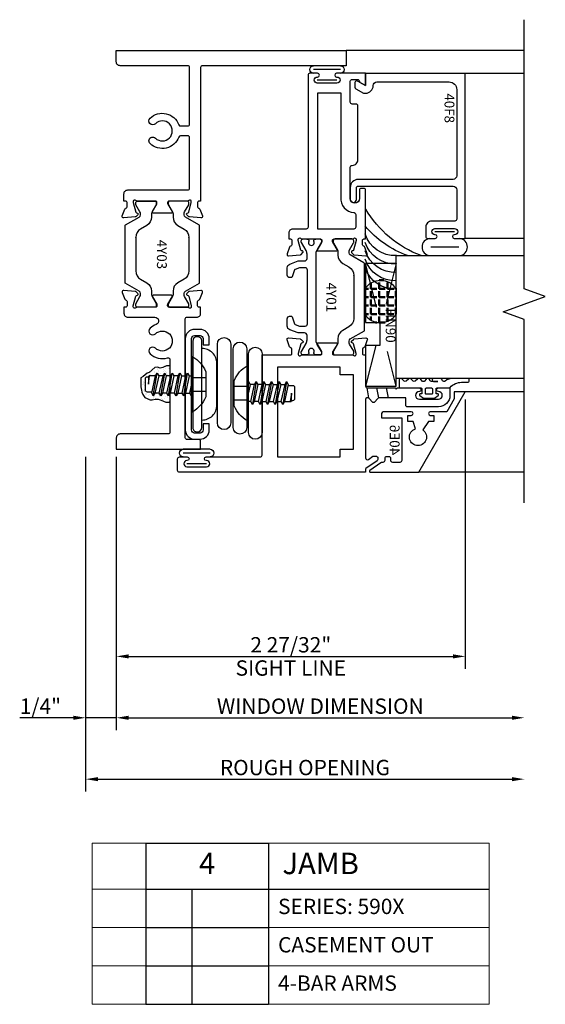
# Model space of a CAD drawing. Units: inches. Extents: x -205 to 63, y -311 to -150.
# Drawn here: x -81 to -76, y -253 to -245 of the extents above; entities that cross this region are included whole.
import ezdxf
from ezdxf.enums import TextEntityAlignment as Align

# ---------------------------------------------------------------- set-up
doc = ezdxf.new("R2010")
doc.units = ezdxf.units.IN
doc.header["$MEASUREMENT"] = 0
doc.linetypes.add('HIDDEN2', pattern=[0.1875, 0.125, -0.0625])
for name, color, linetype in [('325gd420$0$ZE-GLAZ-WSTP', 3, 'Continuous'), ('EFCO_Gasket', 3, 'Continuous'), ('ZE-ANNO-DIMS', 1, 'Continuous'), ('ZE-ANNO-LINE-BRKL', 1, 'Continuous'), ('ZE-ANNO-TEXT', 3, 'Continuous'), ('ZE-ANNO-TEXT-XTRU', 6, 'Continuous'), ('ZE-GLAZ-FSNR', 3, 'Continuous'), ('ZE-GLAZ-HDWR', 2, 'Continuous'), ('ZE-GLAZ-XTRU-MBND', 9, 'Continuous')]:
    doc.layers.add(name, color=color, linetype=linetype)
doc.layers.add('AM_8', color=7, linetype='Continuous', lineweight=50, plot=False)
doc.layers.add('ZE-GLAZ-XTRU', color=7, linetype='Continuous', lineweight=30)
doc.styles.add('EFCO', font='arial.ttf')
doc.styles.add('SIMPLEX', font='simplex.shx')
doc.dimstyles.new('DECIMAL', dxfattribs={"dimtxt": 0.125, "dimasz": 0.1, "dimexe": 0.1, "dimexo": 0.0625, "dimgap": 0.03, "dimtad": 1, "dimdec": 4, "dimzin": 4, "dimdsep": 46, "dimtxsty": 'EFCO', "dimcen": 0.09, "dimclrd": 1, "dimclre": 1, "dimclrt": 3, "dimazin": 0, "dimtfac": 1, "dimtdec": 4, "dimtmove": 0, "dimatfit": 3, "dimfxl": 0, "dimfrac": 2, "dimtolj": 1, "dimtzin": 0, "dimarcsym": 0})
doc.dimstyles.new('STD1', dxfattribs={"dimtxt": 0.125, "dimasz": 0.1, "dimexe": 0.1, "dimexo": 0.0625, "dimgap": 0.03, "dimtad": 1, "dimdec": 5, "dimzin": 4, "dimdsep": 46, "dimlunit": 4, "dimtxsty": 'EFCO', "dimcen": 0.09, "dimclrd": 1, "dimclre": 1, "dimclrt": 3, "dimazin": 0, "dimtfac": 1, "dimtdec": 5, "dimtmove": 0, "dimatfit": 3, "dimfxl": 0, "dimfrac": 2, "dimtolj": 1, "dimtzin": 0, "dimarcsym": 0})

# ---------------------------------------------------------------- blocks, each defined once
blk = doc.blocks.new('*U92')
at = {"layer": 'EFCO_Gasket'}
for points in [[(0.074, -0.2621), (0.0554, -0.2819, 0.400784), (0.0555, -0.2991), (0.0745, -0.3187, -0.40439), (0.0745, -0.3361), (0.0555, -0.3557, 0.40439), (0.0555, -0.3731), (0.0745, -0.3927, -0.66211), (0.0655, -0.4139), (0.008, -0.4139, -0.414214), (0, -0.4059), (0, -0.237, 0.414214), (-0.008, -0.229), (-0.047, -0.229), (-0.047, -0.241, -0.73323), (-0.0615, -0.2456), (-0.082, -0.2164), (-0.082, -0.1256), (-0.0615, -0.0964, -0.73323), (-0.047, -0.101), (-0.047, -0.113), (-0.008, -0.113, 0.414214), (0, -0.105), (0, -0.0075, -0.213422), (0.0043, 0.0022, 0.213422), (0.046, 0.0954), (0.046, 0.1416, -1), (0.078, 0.1416), (0.078, 0.024, -0.174771), (0.055, -0.0398, 0.468702), (0.0587, -0.0594), (0.0647, -0.0628, -0.271632), (0.078, -0.0855), (0.078, -0.1328, -1), (0.052, -0.1328), (0.052, -0.098), (0.052, -0.1494, 0.278764), (0.0605, -0.1622), (0.0682, -0.1669, -0.566095), (0.0725, -0.1932), (0.0564, -0.2069, 0.455761), (0.0562, -0.2258), (0.0731, -0.2407, -0.423123)], [(-0.044, -0.199), (-0.008, -0.199, 0.414214), (0, -0.191), (0, -0.151, 0.414214), (-0.008, -0.143), (-0.044, -0.143, 0.414214), (-0.052, -0.151), (-0.052, -0.191, 0.414214)]]:
    blk.add_lwpolyline(points, format="xyb", close=True, dxfattribs=at)
blk = doc.blocks.new('wtsp')
at = {"color": 3}
for p, q in [((-0.0285, 0.117), (0.1895, 0.117)), ((-0.0285, 0.086), (0.1895, 0.086)), ((0, 0), (0.161, 0))]:
    blk.add_line(p, q, dxfattribs=at)
for centre, start, end in [((-0.0285, 0.086), 90, 270), ((0.1895, 0.086), 270, 90)]:
    blk.add_arc(centre, 0.031, start, end, dxfattribs=at)
blk = doc.blocks.new('heal bead')
at = {"layer": 'AM_8'}
h = blk.add_hatch(dxfattribs=at)
h.set_pattern_fill('ANGLE', color=256, scale=0.25, style=0)
h.set_pattern_definition([(360, (-2.61114, 82.54687), (2e-17, 0.06875), [0.05, -0.01875]), (90, (-2.61114, 82.54687), (-0.06875, 2e-17), [0.05, -0.01875])])
edge = h.paths.add_edge_path()
edge.add_line((-0.2718, -0.2597), (-0.4772, -0.2597))
edge.add_arc((-0.3985, -0.13), 0.1517, 120.2047, 238.7599, ccw=False)
edge.add_line((-0.4749, 0.0011), (-0.2741, 0.0011))
edge.add_arc((-0.3505, -0.13), 0.1517, -58.7599, 59.7953, ccw=False)
blk.add_lwpolyline([(-0.2741, 0.0011, -0.53331), (-0.2718, -0.2597), (-0.4772, -0.2597, -0.53331), (-0.4749, 0.0011), (-0.2712, 0.0011)], format="xyb")
for centre, radius, start, end in [((0.8212, 0.5061), 0.8761, 200.39167, 239.66501), ((0.7477, 0.3555), 0.7931, 199.46633, 230.42075), ((-0.0154, -0.0109), 0.2582, 177.59179, 251.51084), ((0.053, -0.0109), 0.2582, 177.59179, 251.51084), ((0.1213, -0.0109), 0.2582, 177.59179, 251.51084), ((0.1897, -0.0109), 0.2582, 177.59179, 251.51084), ((0.258, -0.0109), 0.2582, 177.59179, 251.51084)]:
    blk.add_arc(centre, radius, start, end)
blk = doc.blocks.new('stt5 rev')
at = {"layer": 'ZE-GLAZ-FSNR'}
for p, q in [((-0.0925, 0), (-0.0943, -0.001)), ((0.0687, -0.0188), (0.0687, 0)), ((-0.0943, -0.063), (0.0917, -0.032)), ((-0.0713, -0.0498), (-0.0943, -0.063)), ((-0.0943, -0.063), (-0.0713, -0.0763)), ((-0.0713, -0.0498), (-0.0713, -0.0143)), ((0.0687, -0.0188), (-0.0713, -0.0498)), ((-0.0713, -0.0763), (0.0687, -0.0453)), ((-0.0713, -0.1118), (-0.0713, -0.0763)), ((0.0917, -0.032), (0.0687, -0.0188)), ((0.0687, -0.0453), (0.0917, -0.032)), ((0.0687, -0.0808), (0.0687, -0.0453)), ((-0.0943, -0.125), (0.0917, -0.094)), ((-0.0713, -0.1118), (-0.0943, -0.125)), ((-0.0943, -0.125), (-0.0713, -0.1383)), ((-0.0943, -0.187), (0.0917, -0.156)), ((0.0687, -0.0808), (-0.0713, -0.1118)), ((-0.0713, -0.1383), (0.0687, -0.1073)), ((-0.0713, -0.1383), (-0.0713, -0.1738)), ((0.0687, -0.1428), (-0.0713, -0.1738)), ((0.0917, -0.094), (0.0687, -0.0808)), ((0.0687, -0.1073), (0.0917, -0.094)), ((0.0687, -0.1073), (0.0687, -0.1428)), ((0.0917, -0.156), (0.0687, -0.1428)), ((0.0687, -0.1693), (0.0917, -0.156)), ((-0.0713, -0.1738), (-0.0943, -0.187)), ((-0.0943, -0.187), (-0.0713, -0.2003)), ((-0.0943, -0.249), (0.0917, -0.218)), ((-0.0713, -0.2358), (-0.0943, -0.249)), ((-0.0713, -0.2003), (0.0687, -0.1693)), ((-0.0713, -0.2003), (-0.0713, -0.2358)), ((0.0687, -0.2048), (-0.0713, -0.2358)), ((-0.0713, -0.2623), (0.0687, -0.2313)), ((0.0687, -0.1693), (0.0687, -0.2048)), ((0.0917, -0.218), (0.0687, -0.2048)), ((0.0687, -0.2313), (0.0917, -0.218)), ((0.0687, -0.2313), (0.0687, -0.2668)), ((-0.0943, -0.249), (-0.0713, -0.2623)), ((-0.0943, -0.311), (0.0917, -0.28)), ((-0.0713, -0.2978), (-0.0943, -0.311)), ((-0.0943, -0.311), (-0.0713, -0.3243)), ((-0.0713, -0.2623), (-0.0713, -0.2978)), ((0.0687, -0.2668), (-0.0713, -0.2978)), ((-0.0713, -0.3243), (0.0687, -0.2933)), ((0.0917, -0.28), (0.0687, -0.2668)), ((0.0687, -0.2933), (0.0917, -0.28)), ((0.0007, -0.3499), (0.0687, -0.3408))]:
    blk.add_line(p, q, dxfattribs=at)
for points in [[(0.224, 0.0117, 0.152136), (0.1079, 0.1151, 0.106753), (0.0978, 0.1173), (-0.0977, 0.1173, 0.106425), (-0.1077, 0.1151, 0.152544), (-0.224, 0.0117)], [(0.0687, -0.2933), (0.0687, -0.3411, -0.414837), (0.0597, -0.3501), (0.0007, -0.3499), (0.0672, -0.346)], [(-0.0638, -0.3227), (-0.0638, -0.3594, 0.414214), (-0.0482, -0.375), (0.0456, -0.375, 0.414218), (0.0612, -0.3594), (0.0612, -0.3501)]]:
    blk.add_lwpolyline(points, format="xyb", dxfattribs=at)
at = {"layer": 'ZE-GLAZ-FSNR', "color": 1, "linetype": 'HIDDEN2'}
for points in [[(-0.056, 0.0117), (-0.056, 0.1173)], [(0.056, 0.0117), (0.056, 0.1173)]]:
    blk.add_lwpolyline(points, dxfattribs=at)
at = {"layer": 'ZE-GLAZ-FSNR'}
blk.add_lwpolyline([(-0.224, 0), (-0.224, 0.0117), (0.224, 0.0117), (0.224, 0)], close=True, dxfattribs=at)
blk.add_lwpolyline([(-0.088, 0), (-0.0943, -0.001), (-0.0713, -0.0143), (-0.0066, 0)], dxfattribs=at)
blk = doc.blocks.new('4bar')
at = {"layer": 'ZE-GLAZ-HDWR'}
for points in [[(-0.02, 0.8724), (-0.07, 0.8724), (-0.07, 0.9224, -0.414214), (0.005, 0.9974), (0.05, 0.9974, -0.414211), (0.125, 0.9224), (0.125, 0.1777, -0.415578), (0.0496, 0.1027), (0.0046, 0.1029, -0.412852), (-0.07, 0.1779), (-0.07, 0.2274), (-0.02, 0.2274), (-0.02, 0.1779, 0.41285), (0.0049, 0.1529), (0.0499, 0.1527, 0.415578), (0.075, 0.1777), (0.075, 0.9224, 0.414208), (0.05, 0.9474), (0.005, 0.9474, 0.414216), (-0.02, 0.9224)], [(-0.375, 0.1985, 1), (-0.265, 0.1985), (-0.265, 0.8385, 1), (-0.375, 0.8385)], [(-0.136, 0.2358), (-0.136, 0.8758, 1), (-0.246, 0.8758), (-0.246, 0.2358, 1)], [(0.025, 0.9374), (0.03, 0.9374, -0.414206), (0.065, 0.9024), (0.065, 0.1978, -0.415577), (0.0298, 0.1628), (0.0248, 0.1628, -0.412853), (-0.01, 0.1978), (-0.01, 0.9024, -0.414219)], [(-0.5, 0.157, 1), (-0.39, 0.157), (-0.39, 0.797, 1), (-0.5, 0.797)]]:
    blk.add_lwpolyline(points, format="xyb", close=True, dxfattribs=at)
blk.add_lwpolyline([(-0.01, 0.2584, -0.414214), (-0.132, 0.3804), (-0.132, 0.7194, -0.414214), (-0.01, 0.8414)], format="xyb", dxfattribs=at)
for p, rotation in [((0.075, 0.5501), 90), ((-0.39, 0.477), 270)]:
    blk.add_blockref('stt5 rev', p, dxfattribs=dict(rotation=rotation))
blk = doc.blocks.new('40f8')
blk.add_lwpolyline([(-0.1, 0), (-0.0628, -0.0645, -0.57735), (-0.0758, -0.087), (-0.1127, -0.087, -0.267949), (-0.1257, -0.0795), (-0.162, -0.0166), (-0.162, 0, -0.414214), (-0.1, 0.062), (-0.1, 0.062, 0.414214), (-0.07, 0.092), (-0.07, 0.681, 0.414214), (-0.132, 0.743), (-0.834, 0.743, 0.414214), (-0.864, 0.713), (-0.864, -0.06, -0.414214), (-0.929, -0.125), (-1.0275, -0.125, -1), (-1.0275, -0.075), (-0.934, -0.075, 0.414214), (-0.919, -0.06), (-0.919, 0.713, 0.414214), (-0.949, 0.743), (-1.188, 0.743, 0.414214), (-1.203, 0.728), (-1.203, 0.54, -0.414214), (-1.253, 0.49), (-1.33, 0.49, -0.414214), (-1.345, 0.505), (-1.345, 0.568, -1), (-1.315, 0.568), (-1.315, 0.565, 1), (-1.265, 0.565), (-1.265, 0.726, 1), (-1.315, 0.726), (-1.315, 0.723, -1), (-1.345, 0.723), (-1.345, 0.813), (0, 0.813), (0, 0)], format="xyb", close=True)
at = {"layer": 'ZE-ANNO-TEXT-XTRU', "style": 'EFCO', "flags": 9}
blk.add_attdef('DIENO', text='', height=0.08, dxfattribs=at).set_placement((-0.2839, 0.684), align=Align.MIDDLE_CENTER)
blk = doc.blocks.new('40E6MOD')
at = {"layer": 'ZE-GLAZ-XTRU'}
blk.add_lwpolyline([(0.4932, 0.5278, -1), (0.4632, 0.5278), (0.4632, 0.5558), (0.4132, 0.5558), (0.4132, 0.5128), (0.345, 0.4663, 4.373803), (0.354, 0.4061), (0.4132, 0.3878), (0.4132, 0.3448), (0.4632, 0.3448), (0.4632, 0.3728, -1), (0.4932, 0.3728), (0.4932, 0.1538, -0.414214), (0.4682, 0.1288), (0.4432, 0.1288), (0.4432, 0.2948), (0.095, 0.2948, 0.414214), (0.08, 0.2798), (0.08, 0.221, 0.414214), (0.095, 0.206), (0.1112, 0.206, -0.414214), (0.1262, 0.191), (0.1262, 0.171, -0.414214), (0.1112, 0.156), (0.095, 0.156, 0.414214), (0.08, 0.141), (0.08, 0.1326, -0.153915), (0.0773, 0.124), (0.0146, 0.0344, -0.73323), (0, 0.039), (0, 0.4343), (0.656, 0.813), (0.656, 0.7217), (0.5978, 0.7217), (0.4932, 0.6612)], format="xyb", close=True, dxfattribs=at)
at = {"layer": 'ZE-ANNO-TEXT-XTRU', "style": 'EFCO', "flags": 8}
blk.add_attdef('DIENO', text='', height=0.08, dxfattribs=at).set_placement((0.2626, 0.2375), align=Align.MIDDLE_CENTER)
blk = doc.blocks.new('PERIMETER GRID')
ref = blk.add_blockref('40E6MOD', (0, 0))
ref.add_attrib('DIENO', '40E6', dxfattribs={"layer": 'ZE-ANNO-TEXT-XTRU', "height": 0.08, "style": 'EFCO'}).set_placement((0.2626, 0.2375), align=Align.MIDDLE_CENTER)
blk = doc.blocks.new('40A0')
at = {"layer": 'ZE-GLAZ-XTRU'}
blk.add_lwpolyline([(0.125, -1.4535, 1), (0.095, -1.4535), (0.095, -1.4565, -1), (0.045, -1.4565), (0.045, -1.2955, -1), (0.095, -1.2955), (0.095, -1.2985, 1), (0.125, -1.2985), (0.125, -0.8585, -0.414214), (0.14, -0.8435), (0.956, -0.8435), (0.956, -0.612, -0.414214), (0.968, -0.6), (1.003, -0.6, -0.320055), (1.0143, -0.6081), (1.0157, -0.6119, 0.226231), (1.0229, -0.6193), (1.0779, -0.6393, 0.548619), (1.094, -0.627), (1.0858, -0.5334, 0.176327), (1.0823, -0.526), (1.0677, -0.5113, 0.57735), (1.0543, -0.5149), (1.0523, -0.5223, -0.267949), (1.0466, -0.5279), (0.968, -0.549), (0.96, -0.549, -0.6885), (0.952, -0.5281, 0.213422), (0.956, -0.5191), (0.956, -0.368, -0.414214), (0.968, -0.356), (0.9766, -0.356, -0.13813), (0.9829, -0.3578), (1.0418, -0.3938, 0.585864), (1.054, -0.387), (1.054, -0.238, 0.585864), (1.0418, -0.2312), (0.9829, -0.2672, -0.13813), (0.9766, -0.269), (0.968, -0.269, -0.414214), (0.956, -0.257), (0.956, -0.1059, 0.213422), (0.952, -0.0969, -0.6885), (0.96, -0.076), (0.9678, -0.076, -0.065543), (0.9682, -0.076), (1.0466, -0.0971, -0.267949), (1.0523, -0.1027), (1.0543, -0.1101, 0.57735), (1.0677, -0.1137), (1.0823, -0.099, 0.176327), (1.0858, -0.0916), (1.094, 0.002, 0.548619), (1.0779, 0.0143), (1.0229, -0.0057, 0.226231), (1.0157, -0.0131), (1.0143, -0.0169, -0.320055), (1.003, -0.025), (0.968, -0.025, -0.414214), (0.956, -0.013), (0.956, 0), (0.702, 0, -0.414214), (0.687, 0.015), (0.687, 0.24), (0.677, 0.25), (0.687, 0.26), (0.687, 0.4385, 1), (0.657, 0.4385, -1), (0.595, 0.4385), (0.595, 0.5945, -1), (0.657, 0.5945, 1), (0.687, 0.5945), (0.687, 0.6875), (0.626, 0.6875, 0.414214), (0.533, 0.5945), (0.533, 0.3425, 0.414214), (0.548, 0.3275), (0.607, 0.3275), (0.607, 0.1137, -0.198912), (0.6026, 0.1031), (0.5695, 0.07, 0.414214), (0.5695, 0.0587), (0.6026, 0.0256, -0.668179), (0.592, 0), (0.117, 0, -0.606815), (0.1047, 0.0236), (0.1301, 0.0598, 0.153915), (0.1315, 0.0644), (0.1315, 0.085, 0.414214), (0.1165, 0.1), (0.105, 0.1, 0.244698), (0.0927, 0.0936), (0.0296, 0.0034, -0.244698), (0.023, 0), (0, 0), (0, -1.5165, 0.414214), (0.015, -1.5315), (0.11, -1.5315, 0.414214), (0.125, -1.5165)], format="xyb", close=True, dxfattribs=at)
blk.add_lwpolyline([(0.794, -0.0995), (0.794, -0.2065), (0.856, -0.2065), (0.856, -0.7185), (0.125, -0.7185), (0.125, -0.2065), (0.187, -0.2065), (0.187, -0.0995)], close=True, dxfattribs=at)
at = {"layer": 'ZE-ANNO-TEXT-XTRU', "style": 'EFCO', "flags": 9}
blk.add_attdef('DIENO', text='', height=0.08, dxfattribs=at).set_placement((0.4707, -0.7871), align=Align.MIDDLE_CENTER)
blk = doc.blocks.new('40A1')
at = {"layer": 'ZE-GLAZ-XTRU'}
for points in [[(-0.952, -0.05), (-1.0195, -0.05, 1), (-1.0195, -0.125), (-0.765, -0.125, 0.414214), (-0.75, -0.11), (-0.75, -0.108, -0.414214), (-0.705, -0.063), (-0.265, -0.063, -0.414214), (-0.25, -0.078), (-0.25, -0.11, 0.414214), (-0.235, -0.125), (-0.065, -0.125, 0.414214), (-0.05, -0.11), (-0.05, -0.065, 0.414214), (-0.065, -0.05), (-0.0711, -0.05), (-0.1, 0), (0, 0), (0, -0.236, -1), (-0.03, -0.236), (-0.03, -0.233, 1), (-0.08, -0.233), (-0.08, -0.394, 1), (-0.03, -0.394), (-0.03, -0.391, -1), (0, -0.391), (0, -0.454, -0.414214), (-0.015, -0.469), (-1.254, -0.469, 0.414214), (-1.269, -0.484), (-1.269, -0.594, -0.414214), (-1.3, -0.625), (-1.349, -0.625), (-1.349, -0.612, 0.414214), (-1.361, -0.6), (-1.396, -0.6, 0.320055), (-1.4073, -0.6081), (-1.4086, -0.6119, -0.226231), (-1.4158, -0.6193), (-1.4708, -0.6393, -0.548619), (-1.4869, -0.627), (-1.4787, -0.5334, -0.176327), (-1.4753, -0.526), (-1.4606, -0.5113, -0.57735), (-1.4472, -0.5149), (-1.4453, -0.5223, 0.267949), (-1.4396, -0.5279), (-1.361, -0.549), (-1.353, -0.549, 0.6885), (-1.345, -0.5281, -0.213422), (-1.349, -0.5191), (-1.349, -0.368, 0.414214), (-1.361, -0.356), (-1.3696, -0.356, 0.13813), (-1.3758, -0.3578), (-1.4348, -0.3938, -0.585864), (-1.447, -0.387), (-1.447, -0.238, -0.585864), (-1.4348, -0.2312), (-1.3758, -0.2672, 0.13813), (-1.3696, -0.269), (-1.361, -0.269, 0.414214), (-1.349, -0.257), (-1.349, -0.1059, -0.213422), (-1.345, -0.0969, 0.6885), (-1.353, -0.076), (-1.3608, -0.076, 0.065543), (-1.3611, -0.076), (-1.4396, -0.0971, 0.267949), (-1.4453, -0.1027), (-1.4472, -0.1101, -0.57735), (-1.4606, -0.1137), (-1.4753, -0.099, -0.176327), (-1.4787, -0.0916), (-1.4869, 0.002, -0.548619), (-1.4708, 0.0143), (-1.4158, -0.0057, -0.226231), (-1.4086, -0.0131), (-1.4073, -0.0169, 0.320055), (-1.396, -0.025), (-1.361, -0.025, 0.414214), (-1.349, -0.013), (-1.349, 0), (-0.952, 0, -0.414214), (-0.937, -0.015), (-0.937, -0.035, -0.414214)], [(-1.1343, -0.0941, 0.397406), (-1.1493, -0.08), (-1.254, -0.08, 0.414214), (-1.269, -0.095), (-1.269, -0.389), (-0.16, -0.389), (-0.16, -0.202), (-1.0091, -0.202, -0.423849)]]:
    blk.add_lwpolyline(points, format="xyb", close=True, dxfattribs=at)
at = {"layer": 'ZE-ANNO-TEXT-XTRU', "style": 'EFCO', "flags": 9}
blk.add_attdef('DIENO', text='', height=0.08, dxfattribs=at).set_placement((-0.4977, -0.1274), align=Align.MIDDLE_CENTER)
blk = doc.blocks.new('4y01')
at = {"layer": 'ZE-GLAZ-XTRU', "color": 3}
for points in [[(1.419, 1.1231), (1.0659, 1.1231, 0.267949), (0.9977, 1.0838), (0.9687, 1.0336, -0.267949), (0.9005, 0.9942), (0.8735, 0.9942, 0.131652), (0.8577, 0.99), (0.8004, 0.9569, -0.131652), (0.7964, 0.9558), (0.7847, 0.9558, -0.414214), (0.769, 0.9716), (0.769, 1.071), (0.769, 1.1074, -0.414214), (0.7847, 1.1231), (0.7985, 1.1231), (0.8577, 1.089, 0.131652), (0.8735, 1.0848), (0.8823, 1.0848, 0.267949), (0.8994, 1.0946), (0.9659, 1.2098), (1.419, 1.2098), (1.5126, 1.2098, -0.267949), (1.5194, 1.2058), (1.5836, 1.0946, 0.267949), (1.6007, 1.0848), (1.6095, 1.0848, 0.131652), (1.6253, 1.089), (1.6826, 1.1221, -0.131652), (1.6866, 1.1231), (1.6983, 1.1231, -0.414214), (1.714, 1.1074), (1.714, 1.071), (1.714, 0.9716, -0.414214), (1.6983, 0.9558), (1.6866, 0.9558, -0.131652), (1.6826, 0.9569), (1.6253, 0.99, 0.131652), (1.6095, 0.9942), (1.5825, 0.9942, -0.267949), (1.5143, 1.0336), (1.4853, 1.0838, 0.267949), (1.4171, 1.1231)], [(0.7968, 0.8594, 0.131652), (0.7929, 0.8605), (0.7847, 0.8605, 0.414214), (0.769, 0.8447), (0.769, 0.8218, 0.044632), (0.7691, 0.8204, -0.012287), (0.7709, 0.8088, 0.37684), (0.7826, 0.7985), (0.7871, 0.7985, -1.69614), (0.7871, 0.7571), (0.7826, 0.7571, 0.37684), (0.7709, 0.7469, -0.012287), (0.7691, 0.7352, 0.044632), (0.769, 0.7338), (0.769, 0.7109, 0.414214), (0.7847, 0.6951), (0.7929, 0.6951, 0.131652), (0.7968, 0.6962), (0.8631, 0.7345, -0.131652), (0.8926, 0.7424), (0.9284, 0.7424, -0.414214), (0.9481, 0.7227), (0.9481, 0.6743, 0.087489), (0.9486, 0.6716), (0.974, 0.6017, 0.315299), (1.0036, 0.581), (1.0642, 0.581, 0.414214), (1.0839, 0.6006), (1.0839, 0.6146, 0.32492), (1.0785, 0.6221), (1.0218, 0.6405, -0.230868), (1.0168, 0.6453), (1.0037, 0.6813, -0.087489), (1.0032, 0.684), (1.0032, 0.7266, -0.414214), (1.0229, 0.7463), (1.4599, 0.7463, -0.414214), (1.4796, 0.7266), (1.4796, 0.684, -0.087489), (1.4791, 0.6813), (1.466, 0.6453, -0.230868), (1.4611, 0.6405), (1.4043, 0.6221, 0.32492), (1.3989, 0.6146), (1.3989, 0.6006, 0.414214), (1.4186, 0.581), (1.4792, 0.581, 0.315299), (1.5088, 0.6017), (1.5342, 0.6716, 0.087489), (1.5347, 0.6743), (1.5347, 0.7227, -0.414214), (1.5544, 0.7424), (1.5902, 0.7424, -0.131652), (1.6197, 0.7345), (1.686, 0.6962, 0.131652), (1.6899, 0.6951), (1.6981, 0.6951, 0.414214), (1.7139, 0.7109), (1.7139, 0.7338, 0.044632), (1.7137, 0.7352, -0.012287), (1.7119, 0.7469, 0.37684), (1.7002, 0.7571), (1.6958, 0.7571, -1.69614), (1.6958, 0.7985), (1.7002, 0.7985, 0.37684), (1.7119, 0.8088, -0.012287), (1.7137, 0.8204, 0.044632), (1.7139, 0.8218), (1.7139, 0.8447, 0.414214), (1.6981, 0.8605), (1.6899, 0.8605, 0.131652), (1.686, 0.8594), (1.6197, 0.8212, -0.131652), (1.5902, 0.8132), (0.8926, 0.8132, -0.131652), (0.8631, 0.8212)]]:
    blk.add_lwpolyline(points, format="xyb", close=True, dxfattribs=at)
for name, p in [('40A0', (-0.187, 1.2195)), ('40A1', (3.063, 1.2195))]:
    blk.add_blockref(name, p)
at = {"layer": 'ZE-ANNO-TEXT-XTRU', "style": 'EFCO', "flags": 8}
blk.add_attdef('CONO', text='', height=0.08, dxfattribs=at).set_placement((1.2378, 0.9419), align=Align.MIDDLE_CENTER)
blk = doc.blocks.new('40A4')
at = {"layer": 'ZE-GLAZ-XTRU'}
blk.add_lwpolyline([(1.108, 0.6875), (1.157, 0.6875), (1.157, 0.6745, 0.414214), (1.169, 0.6625), (1.204, 0.6625, 0.320055), (1.2153, 0.6706), (1.2167, 0.6744, -0.226231), (1.2239, 0.6818), (1.2789, 0.7018, -0.548619), (1.295, 0.6895), (1.2868, 0.5959, -0.176327), (1.2833, 0.5885), (1.2687, 0.5738, -0.57735), (1.2553, 0.5774), (1.2533, 0.5848, 0.267949), (1.2476, 0.5904), (1.169, 0.6115), (1.161, 0.6115, 0.6885), (1.153, 0.5906, -0.213422), (1.157, 0.5816), (1.157, 0.4305, 0.414214), (1.169, 0.4185), (1.1776, 0.4185, 0.13813), (1.1839, 0.4203), (1.2428, 0.4563, -0.585864), (1.255, 0.4495), (1.255, 0.3005, -0.585864), (1.2428, 0.2937), (1.1839, 0.3297, 0.13813), (1.1776, 0.3315), (1.169, 0.3315, 0.414214), (1.157, 0.3195), (1.157, 0.1684, -0.213422), (1.153, 0.1594, 0.6885), (1.161, 0.1385), (1.1688, 0.1385, 0.065543), (1.1692, 0.1385), (1.2476, 0.1596, 0.267949), (1.2533, 0.1652), (1.2553, 0.1726, -0.57735), (1.2687, 0.1762), (1.2833, 0.1615, -0.176327), (1.2868, 0.1541), (1.295, 0.0605, -0.548619), (1.2789, 0.0482), (1.2239, 0.0682, -0.226231), (1.2167, 0.0756), (1.2153, 0.0794, 0.320055), (1.204, 0.0875), (1.169, 0.0875, 0.414214), (1.157, 0.0755), (1.157, 0.0625), (1.108, 0.0625, -0.414214), (1.077, 0.0935), (1.077, 0.314, 0.835741), (1.017, 0.3249, -0.10313), (0.9857, 0.2753, -1), (0.9411, 0.3184, 2.356131), (0.8239, 0.3184, -1), (0.7793, 0.2753, -0.274712), (0.7456, 0.418, 0.506444), (0.7313, 0.4375), (0.14, 0.4375, 0.414214), (0.125, 0.4225), (0.125, 0.031, -0.414214), (0.094, 0), (0, 0), (0, 0.6875), (0.065, 0.6875, -0.414214), (0.08, 0.6725), (0.08, 0.5775, 0.414214), (0.095, 0.5625), (1.062, 0.5625, 0.414214), (1.077, 0.5775), (1.077, 0.6565, -0.414214)], format="xyb", close=True, dxfattribs=at)
at = {"layer": 'ZE-ANNO-TEXT-XTRU', "style": 'EFCO', "flags": 9}
blk.add_attdef('DIENO', text='', height=0.08, rotation=90, dxfattribs=at).set_placement((0.0627, 0.3032), align=Align.MIDDLE_CENTER)
blk = doc.blocks.new('40A5')
at = {"layer": 'ZE-GLAZ-XTRU'}
blk.add_lwpolyline([(-1.227, 0.6745, -0.414214), (-1.239, 0.6625), (-1.274, 0.6625, -0.320055), (-1.2853, 0.6706), (-1.2867, 0.6744, 0.226231), (-1.2939, 0.6818), (-1.3489, 0.7018, 0.548619), (-1.365, 0.6895), (-1.3568, 0.5959, 0.176327), (-1.3533, 0.5885), (-1.3387, 0.5738, 0.57735), (-1.3253, 0.5774), (-1.3233, 0.5848, -0.267949), (-1.3176, 0.5904), (-1.239, 0.6115), (-1.231, 0.6115, -0.6885), (-1.223, 0.5906, 0.213422), (-1.227, 0.5816), (-1.227, 0.4305, -0.414214), (-1.239, 0.4185), (-1.2476, 0.4185, -0.13813), (-1.2539, 0.4203), (-1.3128, 0.4563, 0.585864), (-1.325, 0.4495), (-1.325, 0.3005, 0.585864), (-1.3128, 0.2937), (-1.2539, 0.3297, -0.13813), (-1.2476, 0.3315), (-1.239, 0.3315, -0.414214), (-1.227, 0.3195), (-1.227, 0.1684, 0.213422), (-1.223, 0.1594, -0.6885), (-1.231, 0.1385), (-1.2388, 0.1385, -0.065543), (-1.2392, 0.1385), (-1.3176, 0.1596, -0.267949), (-1.3233, 0.1652), (-1.3253, 0.1726, 0.57735), (-1.3387, 0.1762), (-1.3533, 0.1615, 0.176327), (-1.3568, 0.1541), (-1.365, 0.0605, 0.548619), (-1.3489, 0.0482), (-1.2939, 0.0682, 0.226231), (-1.2867, 0.0756), (-1.2853, 0.0794, -0.320055), (-1.274, 0.0875), (-1.239, 0.0875, -0.414214), (-1.227, 0.0755), (-1.227, 0.0625), (-1.168, 0.0625, 0.414214), (-1.137, 0.0935), (-1.137, 0.5825, -0.414214), (-1.122, 0.5975), (-0.711, 0.5975, -0.414214), (-0.696, 0.5825), (-0.696, 0.5237, -0.31384), (-0.7058, 0.5096, 0.541266), (-0.7592, 0.2753, 1), (-0.7146, 0.3184, -2.356131), (-0.5973, 0.3184, 1), (-0.5527, 0.2753, 0.541266), (-0.6062, 0.5096, -0.31384), (-0.616, 0.5237), (-0.616, 0.5825, -0.414214), (-0.601, 0.5975), (-0.14, 0.5975, -0.414214), (-0.125, 0.5825), (-0.125, 0.031, 0.414214), (-0.094, 0), (0, 0), (0, 1.8745), (-0.125, 1.8745), (-0.125, 0.7025, -0.414214), (-0.14, 0.6875), (-1.227, 0.6875)], format="xyb", close=True, dxfattribs=at)
at = {"layer": 'ZE-ANNO-TEXT-XTRU', "style": 'EFCO', "flags": 9}
blk.add_attdef('DIENO', text='', height=0.08, rotation=90, dxfattribs=at).set_placement((-0.0584, 0.3032), align=Align.MIDDLE_CENTER)
blk = doc.blocks.new('4y03')
at = {"layer": 'ZE-GLAZ-XTRU', "color": 3}
for points in [[(1.728, 0.5911), (1.4539, 0.5911, 0.267949), (1.3857, 0.5518), (1.3567, 0.5016, -0.267949), (1.2885, 0.4622), (1.2615, 0.4622, 0.131652), (1.2457, 0.458), (1.1884, 0.4249, -0.131652), (1.1844, 0.4238), (1.1727, 0.4238, -0.414214), (1.157, 0.4396), (1.157, 0.539), (1.157, 0.5754, -0.414214), (1.1727, 0.5911), (1.1865, 0.5911), (1.2457, 0.557, 0.131652), (1.2615, 0.5528), (1.2703, 0.5528, 0.267949), (1.2874, 0.5626), (1.3539, 0.6778), (1.728, 0.6778), (1.8216, 0.6778, -0.267949), (1.8284, 0.6738), (1.8926, 0.5626, 0.267949), (1.9097, 0.5528), (1.9185, 0.5528, 0.131652), (1.9343, 0.557), (1.9916, 0.5901, -0.131652), (1.9956, 0.5911), (2.0073, 0.5911, -0.414214), (2.023, 0.5754), (2.023, 0.539), (2.023, 0.4396, -0.414214), (2.0073, 0.4238), (1.9956, 0.4238, -0.131652), (1.9916, 0.4249), (1.9343, 0.458, 0.131652), (1.9185, 0.4622), (1.8915, 0.4622, -0.267949), (1.8233, 0.5016), (1.7943, 0.5518, 0.267949), (1.7261, 0.5911)], [(1.728, 0.1589), (1.4539, 0.1589, -0.267949), (1.3857, 0.1982), (1.3567, 0.2484, 0.267949), (1.2885, 0.2878), (1.2615, 0.2878, -0.131652), (1.2457, 0.292), (1.1884, 0.3251, 0.131652), (1.1844, 0.3262), (1.1727, 0.3262, 0.414214), (1.157, 0.3104), (1.157, 0.211), (1.157, 0.1746, 0.414214), (1.1727, 0.1589), (1.1865, 0.1589), (1.2457, 0.193, -0.131652), (1.2615, 0.1972), (1.2703, 0.1972, -0.267949), (1.2874, 0.1874), (1.3539, 0.0722), (1.728, 0.0722), (1.8216, 0.0722, 0.267949), (1.8284, 0.0762), (1.8926, 0.1874, -0.267949), (1.9097, 0.1972), (1.9185, 0.1972, -0.131652), (1.9343, 0.193), (1.9916, 0.1599, 0.131652), (1.9956, 0.1589), (2.0073, 0.1589, 0.414214), (2.023, 0.1746), (2.023, 0.211), (2.023, 0.3104, 0.414214), (2.0073, 0.3262), (1.9956, 0.3262, 0.131652), (1.9916, 0.3251), (1.9343, 0.292, -0.131652), (1.9185, 0.2878), (1.8915, 0.2878, 0.267949), (1.8233, 0.2484), (1.7943, 0.1982, -0.267949), (1.7261, 0.1589)]]:
    blk.add_lwpolyline(points, format="xyb", close=True, dxfattribs=at)
for name, p in [('40A5', (3.25, 0)), ('40A4', (0, 0))]:
    blk.add_blockref(name, p)
at = {"layer": 'ZE-ANNO-TEXT-XTRU', "style": 'EFCO', "flags": 8}
blk.add_attdef('CONO', text='', height=0.08, dxfattribs=at).set_placement((1.5877, 0.3724), align=Align.MIDDLE_CENTER)
blk = doc.blocks.new('hn90')
at = {"color": 3}
for p, q in [((0.998, 0.25), (0, 0.25)), ((0, 0.25), (0, 0)), ((0, 0.25), (0.3258, 0.1684)), ((0.998, 0.25), (0.7156, 0.1792)), ((0.998, 0), (0.998, 0.25)), ((0.3557, 0.0891), (0, 0)), ((0.48, 0), (0.48, 0.116)), ((0.48, 0.116), (0.667, 0.116)), ((0.667, 0.116), (0.667, 0)), ((0.667, 0.0829), (0.998, 0)), ((0, 0), (0.48, 0)), ((0.667, 0), (0.998, 0))]:
    blk.add_line(p, q, dxfattribs=at)
at = {"layer": 'ZE-ANNO-TEXT-XTRU', "style": 'SIMPLEX', "flags": 8}
blk.add_attdef('HN90', text='', height=0.08, dxfattribs=at).set_placement((0.5254, 0.175), align=Align.MIDDLE_CENTER)
blk = doc.blocks.new('4 Bar Arm Sealant')
at = {"layer": '325gd420$0$ZE-GLAZ-WSTP'}
h = blk.add_hatch(dxfattribs=at)
h.set_pattern_fill('AR-SAND', color=256, scale=0.025, angle=90, style=0)
h.set_pattern_definition([(127.5, (-262.065873, 200.895725), (-0.048170594, -0.001574834), [0, -0.038, 0, -0.0425, 0, -0.040625]), (97.5, (-262.06587, 200.895725), (-0.070553652, 0.044244418), [0, -0.0205, 0, -0.03425, 0, -0.013125]), (57.5, (-262.065873, 200.864975), (-0.0001414763, 0.0778535465), [0, -0.0125, 0, -0.045, 0, -0.05875]), (47.5, (-262.06587, 200.864975), (-0.021941889, 0.075153165), [0, -0.00625, 0, -0.0295, 0, -0.03375])])
h.paths.add_polyline_path([(0.0507, -0.07), (0.0523, -0.0625), (0.0156, -0.0625, -0.414217), (0, -0.0469), (0, 0.0469, -0.414217), (0.0156, 0.0625), (0.0251, 0.0625, -0.365968), (0.0339, 0.07), (0.0817, 0.07), (0.095, 0.093), (0.1082, 0.07), (0.1437, 0.07), (0.157, 0.093), (0.1702, 0.07), (0.2, 0.07), (0.2, 0.1502), (0.1725, 0.1511), (0.1534, 0.142), (0.1415, 0.1374), (0.1205, 0.1338), (0.0977, 0.1403), (0.0768, 0.1371), (0.0305, 0.0982), (0.0139, 0.0913), (-0.0195, 0.0645), (-0.0376, 0.0535), (-0.0363, 0.0353), (-0.0372, 0.028), (-0.0381, 0.017), (-0.0372, -0.003), (-0.0381, -0.0195), (-0.0335, -0.0459), (-0.0299, -0.0623), (-0.0217, -0.0833), (-0.0162, -0.0915), (-0.0044, -0.1052), (0.013, -0.1152), (0.0293, -0.1217), (0.0391, -0.1256), (0.0551, -0.1256), (0.078, -0.1199), (0.1028, -0.1199), (0.1198, -0.126), (0.1484, -0.1364), (0.167, -0.1432), (0.1893, -0.1432), (0.2, -0.138), (0.2, -0.0721), (0.188, -0.093), (0.1747, -0.07), (0.1392, -0.07), (0.126, -0.093), (0.1127, -0.07), (0.0772, -0.07), (0.064, -0.093)])
for p, q in [((0.0293, -0.1217), (0.0391, -0.1256)), ((0.0391, -0.1256), (0.0551, -0.1256)), ((0.0551, -0.1256), (0.078, -0.1199)), ((0.078, -0.1199), (0.1028, -0.1199)), ((0.1028, -0.1199), (0.1198, -0.126)), ((0.1198, -0.126), (0.1484, -0.1364)), ((0.1484, -0.1364), (0.167, -0.1432)), ((0.167, -0.1432), (0.1893, -0.1432)), ((0.1893, -0.1432), (0.2, -0.138))]:
    blk.add_line(p, q, dxfattribs=at)
blk.add_lwpolyline([(0.2, 0.1502), (0.1725, 0.1511), (0.1534, 0.142), (0.1415, 0.1374), (0.1205, 0.1338), (0.0977, 0.1403), (0.0768, 0.1371), (0.0305, 0.0982), (0.0139, 0.0913), (-0.0195, 0.0645), (-0.0376, 0.0535), (-0.0363, 0.0353), (-0.0372, 0.028), (-0.0381, 0.017), (-0.0372, -0.003), (-0.0381, -0.0195), (-0.0335, -0.0459), (-0.0299, -0.0623), (-0.0217, -0.0833), (-0.0162, -0.0915), (-0.0044, -0.1052), (0.013, -0.1152), (0.0293, -0.1217)], dxfattribs=at)
blk = doc.blocks.new('*D344')
at = {"layer": 'Defpoints', "color": 0, "transparency": 16777216}
for p in [(-79.9203, -248.2568), (-76.5954, -248.6938), (-76.5954, -250.4438)]:
    blk.add_point(p, dxfattribs=at)
at = {"layer": 'ZE-ANNO-DIMS', "color": 1, "lineweight": -2, "transparency": 16777216}
for p, q in [((-79.9203, -248.3193), (-79.9203, -250.5438)), ((-79.8203, -250.4438), (-76.6954, -250.4438))]:
    blk.add_line(p, q, dxfattribs=at)
at = {"layer": 'ZE-ANNO-DIMS', "color": 1, "transparency": 16777216}
for points in [[(-79.8203, -250.4271), (-79.8203, -250.4604), (-79.9203, -250.4438)], [(-76.6954, -250.4271), (-76.6954, -250.4604), (-76.5954, -250.4438)]]:
    blk.add_solid(points, dxfattribs=at)
at = {"layer": 'ZE-ANNO-DIMS', "color": 3, "transparency": 16777216, "insert": (-78.2578, -250.3491), "char_height": 0.125, "attachment_point": 5, "style": 'EFCO'}
blk.add_mtext('\\A1;WINDOW DIMENSION', dxfattribs=at)
blk = doc.blocks.new('*D345')
at = {"layer": 'Defpoints', "color": 0, "transparency": 16777216}
for p in [(-80.1703, -248.2568), (-76.5954, -248.6938), (-76.5954, -250.9438)]:
    blk.add_point(p, dxfattribs=at)
at = {"layer": 'ZE-ANNO-DIMS', "color": 1, "lineweight": -2, "transparency": 16777216}
for p, q in [((-80.1703, -248.3193), (-80.1703, -251.0438)), ((-80.0703, -250.9438), (-76.6954, -250.9438))]:
    blk.add_line(p, q, dxfattribs=at)
at = {"layer": 'ZE-ANNO-DIMS', "color": 1, "transparency": 16777216}
for points in [[(-80.0703, -250.9271), (-80.0703, -250.9604), (-80.1703, -250.9438)], [(-76.6954, -250.9271), (-76.6954, -250.9604), (-76.5954, -250.9438)]]:
    blk.add_solid(points, dxfattribs=at)
at = {"layer": 'ZE-ANNO-DIMS', "color": 3, "transparency": 16777216, "insert": (-78.3828, -250.8491), "char_height": 0.125, "attachment_point": 5, "style": 'EFCO'}
blk.add_mtext('\\A1;ROUGH OPENING', dxfattribs=at)
blk = doc.blocks.new('*T355')
at = {"layer": 'Defpoints', "color": 8, "linetype": 'ByBlock', "lineweight": 0}
for p, q in [((0, 0), (0.4375, 0)), ((0, 0), (0, -1.3125)), ((1.4375, 0), (3.2367, 0)), ((3.2367, 0), (3.2367, -1.3125)), ((0, -0.375), (0.4375, -0.375)), ((0, -0.6875), (0.4375, -0.6875)), ((1.4375, -0.6875), (3.2367, -0.6875)), ((0, -1), (0.4375, -1)), ((1.4375, -1), (3.2367, -1)), ((0, -1.3125), (0.4375, -1.3125)), ((1.4375, -1.3125), (3.2367, -1.3125))]:
    blk.add_line(p, q, dxfattribs=at)
at = {"layer": 'ZE-ANNO-TEXT', "color": 0, "linetype": 'ByBlock', "lineweight": -2}
for p, q in [((0.4375, 0), (1.4375, 0)), ((0.4375, 0), (0.4375, -1.3125)), ((1.4375, 0), (1.4375, -1.3125)), ((0.4375, -0.375), (3.2367, -0.375)), ((0.8125, -0.375), (0.8125, -1.3125)), ((0.4375, -0.6875), (1.4375, -0.6875)), ((0.4375, -1), (1.4375, -1)), ((0.4375, -1.3125), (1.4375, -1.3125))]:
    blk.add_line(p, q, dxfattribs=at)
at = {"layer": 'ZE-ANNO-TEXT', "style": 'EFCO'}
for s, insert, char_height, width, attachment_point in [('4', (0.9375, -0.1875), 0.175, 0.88, 5), (' JAMB', (1.4975, -0.1875), 0.175, 1.679168, 4), (' SERIES: 590X', (1.4775, -0.5312), 0.125, 1.719168, 4), (' CASEMENT OUT', (1.4775, -0.8437), 0.125, 1.719168, 4), (' 4-BAR ARMS', (1.4775, -1.1562), 0.125, 1.719168, 4)]:
    blk.add_mtext(s, dxfattribs=dict(at, insert=insert, char_height=char_height, width=width, attachment_point=attachment_point))
blk = doc.blocks.new('*D358')
at = {"color": 1, "lineweight": -2, "transparency": 16777216}
for p, q in [((-80.1703, -248.3193), (-80.1703, -250.5438)), ((-79.9203, -248.3193), (-79.9203, -250.5438)), ((-80.2703, -250.4438), (-80.7079, -250.4438)), ((-79.9203, -250.4438), (-80.1703, -250.4438)), ((-79.8203, -250.4438), (-79.7203, -250.4438))]:
    blk.add_line(p, q, dxfattribs=at)
at = {"color": 1, "transparency": 16777216}
for points in [[(-80.2703, -250.4271), (-80.2703, -250.4604), (-80.1703, -250.4438)], [(-79.8203, -250.4271), (-79.8203, -250.4604), (-79.9203, -250.4438)]]:
    blk.add_solid(points, dxfattribs=at)
at = {"layer": 'Defpoints', "color": 0, "transparency": 16777216}
for p in [(-80.1703, -248.2568), (-79.9203, -248.2568), (-80.1703, -250.4438)]:
    blk.add_point(p, dxfattribs=at)
at = {"color": 3, "transparency": 16777216, "insert": (-80.5391, -250.3491), "char_height": 0.125, "attachment_point": 5, "style": 'EFCO'}
blk.add_mtext('\\A1;1/4"', dxfattribs=at)
blk = doc.blocks.new('*D508')
at = {"color": 1, "lineweight": -2, "transparency": 16777216}
for p, q in [((-77.0758, -247.8503), (-77.0758, -250.0438)), ((-79.9203, -248.3193), (-79.9203, -250.0438)), ((-79.8203, -249.9438), (-77.1758, -249.9438))]:
    blk.add_line(p, q, dxfattribs=at)
at = {"color": 1, "transparency": 16777216}
for points in [[(-79.8203, -249.9271), (-79.8203, -249.9604), (-79.9203, -249.9438)], [(-77.1758, -249.9271), (-77.1758, -249.9604), (-77.0758, -249.9438)]]:
    blk.add_solid(points, dxfattribs=at)
at = {"layer": 'Defpoints', "color": 0, "transparency": 16777216}
for p in [(-77.0758, -247.7878), (-79.9203, -248.2568), (-77.0758, -249.9438)]:
    blk.add_point(p, dxfattribs=at)
at = {"color": 3, "transparency": 16777216, "char_height": 0.125, "attachment_point": 5, "style": 'EFCO'}
for s, insert in [('\\A1;2 27/32"', (-78.4981, -249.8491)), ('\\A1;SIGHT LINE', (-78.4981, -250.0384))]:
    blk.add_mtext(s, dxfattribs=dict(at, insert=insert))

msp = doc.modelspace()

# ---------------------------------------------------------------- linework, layer by layer
at = {"color": 3}
for p, q in [((-77.16281, -246.483802), (-77.32381, -246.483802)), ((-77.12876, -246.608802), (-77.35786, -246.608802))]:
    msp.add_line(p, q, dxfattribs=at)
at = {"color": 1}
for p, q in [((-77.861152, -247.836802), (-77.875258, -247.756802)), ((-77.781716, -247.836802), (-77.795822, -247.756802)), ((-77.702745, -247.836802), (-77.716851, -247.756802))]:
    msp.add_line(p, q, dxfattribs=at)
at = {"color": 3}
for centre, start, end in [((-77.35786, -246.608802), 96.4794006, 263.5205994), ((-77.12876, -246.608802), 276.4794006, 83.5205994)]:
    msp.add_arc(centre, 0.07045, start, end, dxfattribs=at)
at = {"layer": 'ZE-ANNO-LINE-BRKL'}
msp.add_lwpolyline([(-76.595376, -248.693755), (-76.595376, -247.19807), (-76.767094, -247.13557), (-76.423659, -247.01057), (-76.595376, -246.94807), (-76.595376, -244.756849)], dxfattribs=at)
at = {"layer": 'ZE-GLAZ-XTRU', "color": 4}
msp.add_lwpolyline([(-76.595376, -247.678802), (-77.63831, -247.678802), (-77.63831, -246.678802), (-76.595376, -246.678802)], dxfattribs=at)
at = {"layer": 'ZE-GLAZ-XTRU-MBND'}
for p, q in [((-76.595376, -245.006849), (-78.04581, -245.006849)), ((-76.595376, -245.193849), (-77.07581, -245.193849)), ((-76.595376, -246.538802), (-77.07581, -246.538802)), ((-76.595376, -247.787755), (-77.07581, -247.787755)), ((-76.595376, -248.443755), (-77.454552, -248.443755))]:
    msp.add_line(p, q, dxfattribs=at)

# ---------------------------------------------------------------- block references
ref = msp.add_blockref('4y03', (-79.92031, -248.256849), dxfattribs=dict(xscale=-1, rotation=270))
ref.add_attrib('CONO', '4Y03', dxfattribs={"layer": 'ZE-ANNO-TEXT-XTRU', "height": 0.08, "rotation": 270, "style": 'EFCO'}).set_placement((-79.549022, -246.669115), align=Align.MIDDLE_CENTER)
ref = msp.add_blockref('4y01', (-79.10831, -248.256802), dxfattribs=dict(xscale=-1, rotation=270))
ref.add_attrib('CONO', '4Y01', dxfattribs={"layer": 'ZE-ANNO-TEXT-XTRU', "height": 0.08, "rotation": 270, "style": 'EFCO'}).set_placement((-78.167492, -247.018953), align=Align.MIDDLE_CENTER)
at = {"xscale": -1}
for name, p in [('wtsp', (-78.12281, -245.248849)), ('4bar', (-79.23281, -248.276849)), ('wtsp', (-79.18481, -248.373802))]:
    msp.add_blockref(name, p, dxfattribs=at)
ref = msp.add_blockref('40f8', (-77.88881, -245.193849), dxfattribs=dict(xscale=-1, rotation=270))
ref.add_attrib('DIENO', '40F8', dxfattribs={"layer": 'ZE-ANNO-TEXT-XTRU', "height": 0.08, "rotation": 270, "style": 'EFCO'}).set_placement((-77.204801, -245.477706), align=Align.MIDDLE_CENTER)
at = {"xscale": -1, "rotation": 270}
for name, p in [('heal bead', (-77.63681, -246.678743)), ('*U92', (-77.20131, -247.756802)), ('PERIMETER GRID', (-77.88881, -248.443755))]:
    msp.add_blockref(name, p, dxfattribs=at)
ref = msp.add_blockref('hn90', (-77.88881, -246.743802), dxfattribs=dict(rotation=270))
ref.add_attrib('BKNO', 'HN90', dxfattribs={"layer": 'ZE-ANNO-TEXT-XTRU', "height": 0.08, "rotation": 270, "style": 'SIMPLEX'}).set_placement((-77.684125, -247.248279), align=Align.MIDDLE_CENTER)
for name, p in [('4 Bar Arm Sealant', (-79.68281, -247.728112)), ('*T355', (-80.117667, -251.465383))]:
    msp.add_blockref(name, p)

# ---------------------------------------------------------------- dimensions: what is measured, and where the dimension line sits
dim = msp.add_linear_dim(base=(-77.07581, -249.943755), p1=(-79.92031, -248.256849), p2=(-77.07581, -247.787755), text='<>\\XSIGHT LINE', dimstyle='STD1', override={"dimtp": 0.1, "dimtm": 0.1, "dimtfac": 0.71, "dimtdec": 4, "dimtzin": 7})
dim.commit()
dim.dimension.update_dxf_attribs({"geometry": '*D508', "text_midpoint": (-78.49806, -249.943755)})
dim = msp.add_linear_dim(base=(-80.17031, -250.443755), p1=(-79.92031, -248.256849), p2=(-80.17031, -248.256849), dimstyle='STD1', override={"dimtp": 0.1, "dimtm": 0.1, "dimtfac": 0.71, "dimtdec": 3, "dimtzin": 7})
dim.commit()
dim.dimension.update_dxf_attribs({"geometry": '*D358', "text_midpoint": (-80.539081, -250.349123)})
at = {"layer": 'ZE-ANNO-DIMS'}
for base, p1, text, picture, middle in [((-76.595376, -250.943755), (-80.17031, -248.256849), 'ROUGH OPENING', '*D345', (-78.382843, -250.84908)), ((-76.595376, -250.443755), (-79.92031, -248.256849), 'WINDOW DIMENSION', '*D344', (-78.257843, -250.34908))]:
    dim = msp.add_linear_dim(base=base, p1=p1, p2=(-76.595376, -248.693755), text=text, dimstyle='DECIMAL', override={"dimpost": '"', "dimse2": 1}, dxfattribs=at)
    dim.commit()
    dim.dimension.update_dxf_attribs({"geometry": picture, "text_midpoint": middle})

doc.saveas('drawing.dxf')
